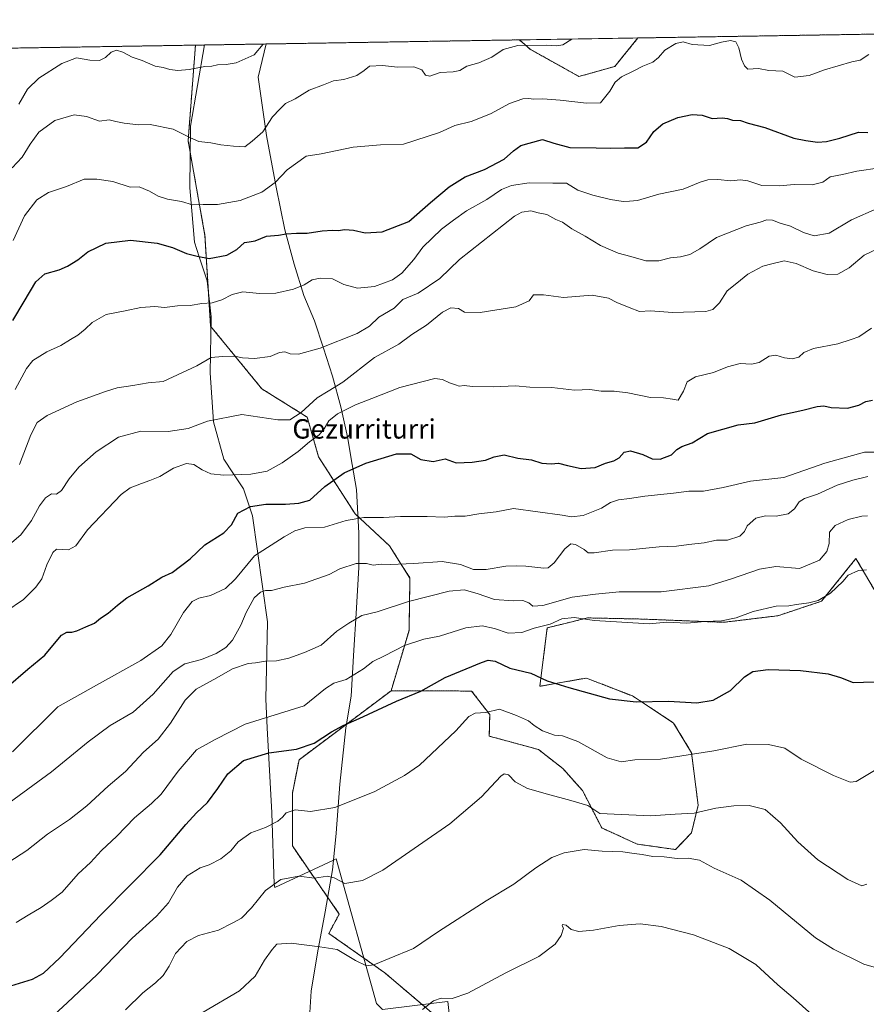
# Model space of a CAD drawing. Units: metres. Extents: x 611148 to 614614, y 4710815 to 4713183.
# Drawn here: x 613858 to 614206, y 4712778 to 4713183 of the extents above; entities that cross this region are included whole.
import ezdxf
from ezdxf.enums import TextEntityAlignment as Align

# ---------------------------------------------------------------- set-up
doc = ezdxf.new("R2010")
doc.units = ezdxf.units.M
doc.header["$MEASUREMENT"] = 0
doc.linetypes.add('TRAZOS', pattern=[0.75, 0.5, -0.25])
for name, color, linetype, lineweight in [('Arbolado forestal', 92, 'TRAZOS', 0), ('Arbolado forestal CxS', 92, 'Continuous', 0), ('Comarca CxS', 133, 'Continuous', 0), ('Comunidad Autónoma CxS', 142, 'Continuous', 0), ('Cultivos herbáceos CxS', 92, 'Continuous', 0), ('Curva de nivel maestra', 36, 'Continuous', 30), ('Curva de nivel normal', 36, 'Continuous', 0), ('Espacio natural protegido', 2, 'Continuous', 13), ('Espacio natural protegido CxS', 2, 'Continuous', 0), ('Municipio CxS', 142, 'Continuous', 0), ('Provincia CxS', 1, 'Continuous', 0), ('Texto cartográfico', 19, 'Continuous', 0)]:
    doc.layers.add(name, color=color, linetype=linetype, lineweight=lineweight)
doc.styles.add('Arial', font='txt', dxfattribs={"height": 0.2})

# ---------------------------------------------------------------- blocks, each defined once
blk = doc.blocks.new('*U159')
at = {"layer": 'Cultivos herbáceos CxS', "color": 92, "linetype": 'Continuous', "lineweight": 0}
for points in [[(614438.28, 4713165.46, 612.58), (614396.83, 4713112.92, 616.17), (614446.7, 4713126.42, 619.27), (614461.82, 4713117.83, 616.23), (614474.91, 4713104.21, 616.57), (614487.11, 4713078.52, 619.29), (614460.57, 4713058.74, 622.1), (614428.2, 4713034.63, 625.99), (614387.21, 4712994.17, 632.94), (614368.84, 4712969.13, 639.22), (614347.68, 4712993.1, 633.86), (614327.86, 4713020.21, 630.96), (614320.21, 4713050.25, 626.54), (614316.82, 4713070.67, 621.07), (614311.97, 4713082.21, 618.73), (614304.42, 4713086.82, 615.42), (614288.95, 4713078.25, 615.82), (614270.7, 4713058.92, 619.3), (614245.22, 4713028.95, 625.58), (614233.18, 4713032.38, 624.24), (614226.42, 4713043.96, 622.24), (614225.73, 4713071.95, 617.32), (614235.34, 4713134.68, 605.12), (614260.47, 4713148.14, 603.03), (614278.59, 4713161.11, 601.43), (614297.89, 4713170.23, 600.94), (614293.68, 4713178.86, 599.13), (614432.03, 4713181.1, 608.27), (614438.28, 4713165.46, 612.58)], [(614102.79, 4713164.17, 593.66), (614088.05, 4713160.03, 592.09), (614067.9, 4713171.26, 590.27), (614063.49, 4713175.12, 589.21), (614112.35, 4713175.91, 591.4), (614102.79, 4713164.17, 593.66)]]:
    blk.add_polyline3d(points, close=True, dxfattribs=at)
blk = doc.blocks.new('*U184')
at = {"layer": 'Curva de nivel normal', "color": 36, "linetype": 'Continuous', "lineweight": 0}
blk.add_polyline3d([(613855.72, 4713031.01, 605), (613860.48, 4713039.61, 605), (613863.13, 4713042.91, 605), (613868.77, 4713046.54, 605), (613874.54, 4713049.16, 605), (613878.64, 4713051.67, 605), (613881.63, 4713053.37, 605), (613884.64, 4713055.81, 605), (613887.54, 4713058.67, 605), (613893.33, 4713061.84, 605), (613901.13, 4713063.37, 605), (613907.52, 4713064.78, 605), (613913.27, 4713065.19, 605), (613917.36, 4713064.84, 605), (613922.69, 4713065.49, 605), (613927.83, 4713065.67, 605), (613932.7, 4713066.42, 605), (613936.91, 4713066.72, 605), (613940.97, 4713067.9, 605), (613945.24, 4713070.19, 605), (613949.61, 4713071.27, 605), (613956.46, 4713070.59, 605), (613963.22, 4713070.75, 605), (613970.43, 4713072.38, 605), (613974.84, 4713074.16, 605), (613978.18, 4713076.14, 605), (613981.45, 4713076.95, 605), (613986.54, 4713076.66, 605), (613991.17, 4713074.26, 605), (613996.85, 4713072.7, 605), (614003.84, 4713073.51, 605), (614011.24, 4713076.15, 605), (614015.13, 4713078.94, 605), (614020.03, 4713084.59, 605), (614023.78, 4713089.6, 605), (614031.42, 4713097.13, 605), (614036.32, 4713100.81, 605), (614041.75, 4713104.66, 605), (614050.16, 4713109.25, 605), (614056.12, 4713113.5, 605), (614060.23, 4713115.15, 605), (614067.54, 4713116.13, 605), (614077.24, 4713116.02, 605), (614082.87, 4713116.11, 605), (614087.63, 4713113.18, 605), (614093.75, 4713111.17, 605), (614101.04, 4713109.3, 605), (614106.2, 4713108.51, 605), (614108.85, 4713108.6, 605), (614112.2, 4713108.89, 605), (614120.98, 4713111.46, 605), (614130.99, 4713113.57, 605), (614137.98, 4713116.42, 605), (614141.2, 4713117.44, 605), (614145.22, 4713117.6, 605), (614150.62, 4713116.97, 605), (614154.56, 4713117.36, 605), (614157.57, 4713116.95, 605), (614163.4, 4713115.15, 605), (614170.67, 4713114.92, 605), (614176.75, 4713115.44, 605), (614184.08, 4713115.34, 605), (614188.54, 4713116.45, 605), (614191.54, 4713118.65, 605), (614196.62, 4713119.67, 605), (614202.55, 4713121, 605), (614211.98, 4713122.34, 605)], dxfattribs=at)
blk = doc.blocks.new('*U190')
at = {"layer": 'Curva de nivel normal', "color": 36, "linetype": 'Continuous', "lineweight": 0}
blk.add_polyline3d([(613857.27, 4713148.64, 585), (613860.81, 4713154.86, 585), (613865.53, 4713159.31, 585), (613875.02, 4713165.44, 585), (613881.07, 4713167.75, 585), (613886.58, 4713166.82, 585), (613890.55, 4713166.61, 585), (613892.97, 4713167.87, 585), (613895.36, 4713170.09, 585), (613897.56, 4713170.89, 585), (613900.19, 4713170.09, 585), (613903.94, 4713168.02, 585), (613908.08, 4713166.67, 585), (613913.43, 4713164.26, 585), (613916.79, 4713163.67, 585), (613919.44, 4713162.93, 585), (613922.85, 4713162.47, 585), (613927.52, 4713162.89, 585), (613933.87, 4713164.1, 585), (613936.87, 4713164.32, 585), (613939.2, 4713164.87, 585), (613942.68, 4713164.92, 585), (613946.77, 4713165.68, 585), (613954.19, 4713168.98, 585), (613957.92, 4713173.4, 585)], dxfattribs=at)
blk = doc.blocks.new('*U200')
at = {"layer": 'Curva de nivel maestra', "color": 36, "linetype": 'Continuous', "lineweight": 30}
blk.add_polyline3d([(613852.2, 4712784.67, 650), (613862.87, 4712787.95, 650), (613867.44, 4712790.37, 650), (613874.14, 4712796.7, 650), (613891.12, 4712814.46, 650), (613915.46, 4712839.18, 650), (613926.16, 4712851.69, 650), (613930.45, 4712856.52, 650), (613935, 4712860.79, 650), (613939.29, 4712866.49, 650), (613943.34, 4712872.57, 650), (613949.89, 4712877.99, 650), (613960.26, 4712881.14, 650), (613971.65, 4712882.67, 650), (613978.97, 4712885.14, 650), (613986.08, 4712889.83, 650), (613990.85, 4712892.52, 650), (613997.54, 4712895.39, 650), (614012.87, 4712902.47, 650), (614022.87, 4712906.64, 650), (614032.87, 4712912.27, 650), (614047.87, 4712918.51, 650), (614050.67, 4712919.37, 650), (614053.54, 4712919.02, 650), (614059.55, 4712916.15, 650), (614068.26, 4712914.05, 650), (614074.95, 4712910.87, 650), (614083.92, 4712908.18, 650), (614100.61, 4712903.53, 650), (614111.6, 4712902.19, 650), (614124.94, 4712902.54, 650), (614136.56, 4712901.8, 650), (614143.35, 4712902.86, 650), (614150.54, 4712906.95, 650), (614156.27, 4712912.56, 650), (614159.69, 4712914.79, 650), (614166, 4712915.59, 650), (614179.26, 4712915.18, 650), (614190.71, 4712913.78, 650), (614195.85, 4712912.2, 650), (614200.99, 4712910.18, 650), (614213.92, 4712910.55, 650)], dxfattribs=at)

msp = doc.modelspace()

# ---------------------------------------------------------------- linework, layer by layer
at = {"layer": 'Arbolado forestal', "color": 92, "linetype": 'TRAZOS', "lineweight": 0}
for points in [[(614112.35, 4713175.91, 591.4), (614293.68, 4713178.86, 599.13)], [(613930.06, 4713172.95, 583.11), (614063.49, 4713175.12, 589.21)], [(614063.49, 4713175.12, 589.21), (614067.9, 4713171.26, 590.27), (614088.05, 4713160.03, 592.09), (614102.79, 4713164.17, 593.66), (614112.35, 4713175.91, 591.4)], [(613105.84, 4713159.56, 488.5), (613131.89, 4713159.98, 490.03), (613847.45, 4713171.61, 579.58), (613930.06, 4713172.95, 583.11)], [(613930.06, 4713172.95, 583.11), (613927.03, 4713133.5, 590.4), (613933.97, 4713094.5, 598.63), (613936.31, 4713057.05, 607.22), (613957.36, 4713031.3, 612.47), (613976.08, 4713019.6, 616.57), (613980.76, 4713003.21, 622.66), (613995.86, 4712979.7, 629.4), (614010.01, 4712966.51, 633.1), (614018.43, 4712953.25, 636.66), (614018.03, 4712931.65, 643.48), (614010.66, 4712906.79, 648.47)], [(614212.82, 4712943.17, 645.68), (614202.14, 4712961.32, 643.31), (614187.99, 4712943.7, 645.23), (614170.02, 4712937.72, 646.37), (614147.66, 4712935.01, 645.51), (614113.92, 4712936.36, 643.84), (614091.63, 4712936.83, 644.04), (614082.3, 4712934.53, 645.03), (614074.98, 4712932.73, 645.35), (614071.92, 4712908.63, 650.73), (614091.11, 4712912.04, 648.43), (614110.07, 4712904.65, 649.11), (614127.03, 4712893.49, 652.16), (614134.42, 4712881.25, 654.71), (614137.15, 4712859.58, 659.18), (614134.36, 4712848.2, 661.82), (614127.85, 4712841.34, 663.59), (614111.96, 4712843.59, 662.79), (614097.45, 4712850.25, 661.72), (614089.49, 4712865.67, 658.49), (614081.4, 4712874.74, 657.67), (614071.37, 4712882.58, 657.42), (614063.77, 4712884.65, 657.66), (614051.1, 4712888.09, 657.38), (614051.28, 4712896.99, 655.33), (614043.84, 4712906.68, 652.74), (614041.35, 4712906.69, 652.71), (614010.66, 4712906.79, 648.47)], [(614010.66, 4712906.79, 648.47), (613972.73, 4712878.36, 650.9), (613969.97, 4712864.53, 653.49), (613969.97, 4712842.83, 657.53), (613989.31, 4712814.75, 662.04), (613985, 4712806.77, 663.92), (614008.1, 4712790.49, 665.57), (614044.59, 4712759.44, 674.22)]]:
    msp.add_polyline3d(points, dxfattribs=at)
at = {"layer": 'Arbolado forestal CxS', "color": 92, "linetype": 'Continuous', "lineweight": 0}
for points in [[(614212.82, 4712943.17, 645.68), (614202.14, 4712961.32, 643.31), (614187.99, 4712943.7, 645.23), (614170.02, 4712937.72, 646.37), (614147.66, 4712935.01, 645.51), (614113.92, 4712936.36, 643.84), (614091.63, 4712936.83, 644.04), (614082.3, 4712934.53, 645.02), (614074.98, 4712932.73, 645.35), (614071.92, 4712908.63, 650.73), (614091.11, 4712912.04, 648.43), (614110.07, 4712904.65, 649.11), (614127.03, 4712893.49, 652.16), (614134.42, 4712881.25, 654.71), (614137.15, 4712859.58, 659.18), (614134.36, 4712848.2, 661.82), (614127.85, 4712841.34, 663.59), (614111.96, 4712843.59, 662.79), (614097.45, 4712850.25, 661.72), (614089.49, 4712865.67, 658.49), (614081.4, 4712874.74, 657.67), (614071.37, 4712882.58, 657.42), (614063.77, 4712884.65, 657.66), (614051.1, 4712888.09, 657.38), (614051.28, 4712896.99, 655.33), (614043.84, 4712906.68, 652.74), (614041.35, 4712906.69, 652.71), (614010.66, 4712906.79, 648.47), (614018.03, 4712931.65, 643.48), (614018.43, 4712953.25, 636.66), (614010.01, 4712966.51, 633.1), (613995.86, 4712979.7, 629.4), (613980.76, 4713003.21, 622.66), (613976.08, 4713019.6, 616.57), (613957.36, 4713031.3, 612.47), (613936.31, 4713057.05, 607.22), (613933.97, 4713094.5, 598.63), (613927.03, 4713133.5, 590.4), (613930.06, 4713172.95, 583.11), (614063.49, 4713175.12, 589.21), (614067.9, 4713171.26, 590.27), (614088.05, 4713160.03, 592.09), (614102.79, 4713164.17, 593.66), (614112.35, 4713175.91, 591.4), (614293.68, 4713178.86, 599.13)], [(613105.84, 4713159.56, 488.5), (613930.06, 4713172.95, 583.11), (613927.03, 4713133.5, 590.4), (613933.97, 4713094.5, 598.63), (613936.31, 4713057.05, 607.22), (613957.36, 4713031.3, 612.47), (613976.08, 4713019.6, 616.57), (613980.76, 4713003.21, 622.66), (613995.86, 4712979.7, 629.4), (614010.01, 4712966.51, 633.1), (614018.43, 4712953.25, 636.66), (614018.03, 4712931.65, 643.48), (614010.66, 4712906.79, 648.47), (614010.66, 4712906.79, 648.47), (613972.73, 4712878.36, 650.9), (613969.97, 4712864.53, 653.5), (613969.97, 4712842.83, 657.53), (613989.32, 4712814.75, 662.04), (613985, 4712806.77, 663.92), (614008.1, 4712790.49, 665.57), (614044.59, 4712759.44, 674.22)]]:
    msp.add_polyline3d(points, dxfattribs=at)
at = {"layer": 'Comarca CxS', "color": 133, "linetype": 'Continuous', "lineweight": 0}
msp.add_polyline3d([(614614.05, 4710870.13, 790.66), (611192.68, 4710814.58, 528.49), (611155.69, 4713127.88, 453.48), (614575.94, 4713183.44, 601.5), (614614.05, 4710870.13, 790.66)], close=True, dxfattribs=at)
msp.add_polyline3d([(614614.05, 4710870.13, 790.66), (611192.68, 4710814.58, 528.49), (611155.69, 4713127.88, 453.48), (614575.94, 4713183.44, 601.5), (614614.05, 4710870.13, 790.66)], close=True, dxfattribs=at)
at = {"layer": 'Comunidad Autónoma CxS', "color": 142, "linetype": 'Continuous', "lineweight": 0}
msp.add_polyline3d([(614614.05, 4710870.13, 790.66), (611192.68, 4710814.58, 528.49), (611155.69, 4713127.88, 453.48), (614575.94, 4713183.44, 601.5), (614614.05, 4710870.13, 790.66)], close=True, dxfattribs=at)
msp.add_polyline3d([(614614.05, 4710870.13, 790.66), (611192.68, 4710814.58, 528.49), (611155.69, 4713127.88, 453.48), (614575.94, 4713183.44, 601.5), (614614.05, 4710870.13, 790.66)], close=True, dxfattribs=at)
at = {"layer": 'Cultivos herbáceos CxS', "color": 92, "linetype": 'Continuous', "lineweight": 0}
for points in [[(614063.49, 4713175.12, 589.21), (614112.35, 4713175.91, 591.4)], [(614063.49, 4713175.12, 589.21), (614067.9, 4713171.26, 590.27), (614088.05, 4713160.03, 592.09), (614102.79, 4713164.17, 593.66), (614112.35, 4713175.91, 591.4)], [(614044.59, 4712759.44, 674.22), (614008.1, 4712790.49, 665.57), (613985, 4712806.77, 663.92), (613989.32, 4712814.75, 662.04), (613969.97, 4712842.83, 657.53), (613969.97, 4712864.53, 653.5), (613972.73, 4712878.36, 650.9), (614010.66, 4712906.79, 648.47), (614041.35, 4712906.69, 652.71), (614043.84, 4712906.68, 652.74), (614051.28, 4712896.99, 655.33), (614051.1, 4712888.09, 657.38), (614063.77, 4712884.65, 657.66), (614071.37, 4712882.58, 657.42), (614081.4, 4712874.74, 657.67), (614089.49, 4712865.67, 658.49), (614097.45, 4712850.25, 661.72), (614111.96, 4712843.59, 662.79), (614127.85, 4712841.34, 663.59), (614134.36, 4712848.2, 661.82), (614137.15, 4712859.58, 659.18), (614134.42, 4712881.25, 654.71), (614127.03, 4712893.49, 652.16), (614110.07, 4712904.65, 649.11), (614091.11, 4712912.04, 648.43), (614071.92, 4712908.63, 650.73), (614074.98, 4712932.73, 645.35), (614082.3, 4712934.53, 645.02), (614091.63, 4712936.83, 644.04), (614113.92, 4712936.36, 643.84), (614147.66, 4712935.01, 645.51), (614170.02, 4712937.72, 646.37), (614187.99, 4712943.7, 645.23), (614202.14, 4712961.32, 643.31), (614212.82, 4712943.17, 645.68)], [(614212.82, 4712943.17, 645.68), (614202.14, 4712961.32, 643.31), (614187.99, 4712943.7, 645.23), (614170.02, 4712937.72, 646.37), (614147.66, 4712935.01, 645.51), (614113.92, 4712936.36, 643.84), (614091.63, 4712936.83, 644.04), (614082.3, 4712934.53, 645.03), (614074.98, 4712932.73, 645.35), (614071.92, 4712908.63, 650.73), (614091.11, 4712912.04, 648.43), (614110.07, 4712904.65, 649.11), (614127.03, 4712893.49, 652.16), (614134.42, 4712881.25, 654.71), (614137.15, 4712859.58, 659.18), (614134.36, 4712848.2, 661.82), (614127.85, 4712841.34, 663.59), (614111.96, 4712843.59, 662.79), (614097.45, 4712850.25, 661.72), (614089.49, 4712865.67, 658.49), (614081.4, 4712874.74, 657.67), (614071.37, 4712882.58, 657.42), (614063.77, 4712884.65, 657.66), (614051.1, 4712888.09, 657.38), (614051.28, 4712896.99, 655.33), (614043.84, 4712906.68, 652.74), (614041.35, 4712906.69, 652.71), (614010.66, 4712906.79, 648.47)], [(614010.66, 4712906.79, 648.47), (613972.73, 4712878.36, 650.9), (613969.97, 4712864.53, 653.49), (613969.97, 4712842.83, 657.53), (613989.31, 4712814.75, 662.04), (613985, 4712806.77, 663.92), (614008.1, 4712790.49, 665.57), (614044.59, 4712759.44, 674.22)]]:
    msp.add_polyline3d(points, dxfattribs=at)
at = {"layer": 'Curva de nivel maestra', "color": 36, "linetype": 'Continuous', "lineweight": 30}
for points in [[(613854.79, 4713059.46, 600), (613859.49, 4713067.2, 600), (613864.29, 4713075.44, 600), (613867.96, 4713078.63, 600), (613873.89, 4713080.38, 600), (613877.37, 4713081.88, 600), (613881.55, 4713084.5, 600), (613885.71, 4713087.79, 600), (613893.2, 4713091.31, 600), (613903.34, 4713092.49, 600), (613914.33, 4713091.34, 600), (613920.61, 4713089.54, 600), (613926.4, 4713086.99, 600), (613930.77, 4713086, 600), (613935.7, 4713085, 600), (613942.96, 4713086.41, 600), (613947.04, 4713088.71, 600), (613950.32, 4713091.64, 600), (613952.19, 4713091.8, 600), (613954.71, 4713092.3, 600), (613959.34, 4713094.26, 600), (613964.21, 4713094.6, 600), (613967.38, 4713095.14, 600), (613971.73, 4713095.44, 600), (613976.14, 4713095.42, 600), (613982.31, 4713096.38, 600), (613986.51, 4713096.71, 600), (613988.88, 4713096.54, 600), (613991.61, 4713096.94, 600), (613995.13, 4713096.68, 600), (613999.98, 4713095.64, 600), (614006.96, 4713096.04, 600), (614018.02, 4713100.27, 600), (614026.87, 4713108.12, 600), (614034.54, 4713114.57, 600), (614041.2, 4713118.65, 600), (614049.14, 4713121.75, 600), (614057.28, 4713125.88, 600), (614061.04, 4713129.38, 600), (614064.14, 4713131.53, 600), (614067.52, 4713132.59, 600), (614073, 4713134.09, 600), (614077.72, 4713132.53, 600), (614084.25, 4713130.79, 600), (614095.19, 4713130.65, 600), (614101.2, 4713130.44, 600), (614106.87, 4713130.68, 600), (614112.36, 4713130.62, 600), (614115.82, 4713132.96, 600), (614118.88, 4713137.36, 600), (614122.62, 4713140.51, 600), (614128.75, 4713143.11, 600), (614134.63, 4713144.38, 600), (614138.86, 4713144.07, 600), (614142.97, 4713142.73, 600), (614147.05, 4713142.93, 600), (614149.26, 4713142.72, 600), (614151.27, 4713142.01, 600), (614154.58, 4713141.93, 600), (614157.7, 4713140.85, 600), (614164.58, 4713139.03, 600), (614176.54, 4713134.65, 600), (614181.54, 4713133.57, 600), (614186.32, 4713133.01, 600), (614190.02, 4713133.29, 600), (614195.55, 4713134.66, 600), (614203.2, 4713137.09, 600), (614207.11, 4713136.87, 600)], [(613852.07, 4712908.01, 625), (613861, 4712915.7, 625), (613867.97, 4712921.53, 625), (613871.3, 4712925.52, 625), (613874.91, 4712929.71, 625), (613877.01, 4712931.01, 625), (613879.06, 4712930.9, 625), (613881.25, 4712931.49, 625), (613884.84, 4712933.17, 625), (613888.4, 4712934.66, 625), (613890.99, 4712936.67, 625), (613894.09, 4712938.85, 625), (613897.97, 4712942.13, 625), (613901.78, 4712945.13, 625), (613910.6, 4712950.08, 625), (613916.22, 4712953.6, 625), (613920.4, 4712955.58, 625), (613927.93, 4712961.22, 625), (613933.94, 4712966.89, 625), (613941.8, 4712971.86, 625), (613944.94, 4712975.14, 625), (613947.54, 4712979.95, 625), (613952.78, 4712982.79, 625), (613959.06, 4712983.74, 625), (613967.19, 4712983.78, 625), (613972.63, 4712984.16, 625), (613977.18, 4712985.34, 625), (613983.31, 4712990.99, 625), (613991.28, 4712996.64, 625), (614000.31, 4713000.66, 625), (614012.87, 4713004.48, 625), (614018.79, 4713004.5, 625), (614022.92, 4713002.09, 625), (614028, 4713001.28, 625), (614032.87, 4713002.46, 625), (614037.45, 4713000.71, 625), (614043.99, 4713001.08, 625), (614049.58, 4713001.85, 625), (614053.06, 4713003.3, 625), (614057.24, 4713003.99, 625), (614062.85, 4713002.72, 625), (614068.5, 4713001.93, 625), (614072.74, 4713000.69, 625), (614076.61, 4713000.35, 625), (614079.62, 4713000.68, 625), (614083.31, 4712999.6, 625), (614088.92, 4712998.47, 625), (614094.76, 4712998.82, 625), (614098.92, 4713000.6, 625), (614102.46, 4713001.6, 625), (614104.55, 4713002.86, 625), (614106.71, 4713005.22, 625), (614109.21, 4713005.67, 625), (614114.39, 4713004.26, 625), (614118.27, 4713002.43, 625), (614121.47, 4713002.33, 625), (614126.13, 4713004.08, 625), (614128.4, 4713006.23, 625), (614130.49, 4713007.47, 625), (614134.71, 4713008.99, 625), (614140.99, 4713012.91, 625), (614153.67, 4713016.41, 625), (614160.5, 4713017.18, 625), (614164.6, 4713018.55, 625), (614171.47, 4713020.55, 625), (614180.23, 4713022.46, 625), (614186.22, 4713024.05, 625), (614188.92, 4713024.32, 625), (614191.98, 4713023.53, 625), (614198.7, 4713023.32, 625), (614203.32, 4713024.55, 625), (614206.17, 4713026.1, 625), (614209, 4713026.59, 625)]]:
    msp.add_polyline3d(points, dxfattribs=at)
at = {"layer": 'Curva de nivel normal', "color": 36, "linetype": 'Continuous', "lineweight": 0}
for points in [[(614085.09, 4713175.47, 590), (614081.38, 4713173.05, 590), (614078.94, 4713172.63, 590), (614074.54, 4713172.98, 590), (614062.87, 4713172.76, 590), (614056.77, 4713171.15, 590), (614052.14, 4713168.05, 590), (614046.86, 4713165.6, 590), (614041.88, 4713164.24, 590), (614038.96, 4713162.56, 590), (614036.17, 4713161.91, 590), (614030.9, 4713161.71, 590), (614026.56, 4713160.1, 590), (614024.82, 4713160.54, 590), (614023.3, 4713162.81, 590), (614019.98, 4713163.98, 590), (614013.25, 4713163.84, 590), (614007.06, 4713164.52, 590), (614001.74, 4713164.3, 590), (613999.52, 4713162.49, 590), (613996.5, 4713160.44, 590), (613991.24, 4713158.72, 590), (613986.94, 4713158.18, 590), (613982.8, 4713156.55, 590), (613976.94, 4713154.37, 590), (613971.2, 4713150.77, 590), (613967.21, 4713148.87, 590), (613964.78, 4713146.58, 590), (613961.86, 4713143.46, 590), (613957.78, 4713137.27, 590), (613953.38, 4713133.37, 590), (613950.37, 4713131.08, 590), (613945.77, 4713131.35, 590), (613940.57, 4713131.89, 590), (613936.42, 4713132.7, 590), (613931.48, 4713133.28, 590), (613927.97, 4713134.7, 590), (613920.87, 4713138.35, 590), (613911.42, 4713140.2, 590), (613906.56, 4713140.15, 590), (613900.7, 4713140.79, 590), (613897.2, 4713141.44, 590), (613894.54, 4713142.13, 590), (613890.54, 4713141.61, 590), (613885.23, 4713143.57, 590), (613880.13, 4713144.17, 590), (613872.13, 4713141.88, 590), (613865.52, 4713137.02, 590), (613861.91, 4713132.18, 590), (613858.66, 4713126.79, 590), (613854.5, 4713122.38, 590)], [(613854.98, 4713092.38, 595), (613859.65, 4713102.54, 595), (613864.65, 4713109.16, 595), (613869.54, 4713112.25, 595), (613876.88, 4713114.68, 595), (613884.23, 4713117.64, 595), (613889.37, 4713117.65, 595), (613896.03, 4713116.79, 595), (613903.2, 4713114.46, 595), (613906.92, 4713114.52, 595), (613911.1, 4713112.72, 595), (613914.75, 4713110.72, 595), (613918.53, 4713109.48, 595), (613924.36, 4713108.48, 595), (613928.87, 4713107.17, 595), (613933.26, 4713107.3, 595), (613939.11, 4713107.22, 595), (613948.51, 4713108.9, 595), (613957.43, 4713112.36, 595), (613962.84, 4713116.37, 595), (613967.87, 4713121.52, 595), (613975.65, 4713127.24, 595), (613981.83, 4713128.15, 595), (613994.98, 4713130.91, 595), (614006.32, 4713131.91, 595), (614015.79, 4713132.19, 595), (614030.58, 4713136.92, 595), (614036.89, 4713139.83, 595), (614043.7, 4713141.48, 595), (614051.63, 4713144.7, 595), (614059.37, 4713148.83, 595), (614064.87, 4713150.79, 595), (614067.43, 4713151.01, 595), (614069.32, 4713150.61, 595), (614073.21, 4713150.75, 595), (614080.24, 4713150.32, 595), (614091.21, 4713149.08, 595), (614096.94, 4713149.19, 595), (614100.82, 4713153.95, 595), (614102.94, 4713157.66, 595), (614105.54, 4713159.86, 595), (614110.42, 4713162.17, 595), (614114.4, 4713164.31, 595), (614118.42, 4713165.9, 595), (614120.87, 4713167.82, 595), (614123.47, 4713170.87, 595), (614127.93, 4713173.64, 595), (614130.92, 4713174.37, 595), (614134.64, 4713173.28, 595), (614141.82, 4713172.74, 595), (614146.78, 4713174.14, 595), (614150.52, 4713174.86, 595), (614152.73, 4713174.27, 595), (614153.97, 4713171.8, 595), (614154.98, 4713167.13, 595), (614156.19, 4713164.45, 595), (614157.64, 4713162.98, 595), (614162.04, 4713163.3, 595), (614166.22, 4713162.43, 595), (614171.98, 4713162.23, 595), (614176.98, 4713159.68, 595), (614182.87, 4713160.46, 595), (614189.24, 4713162.79, 595), (614200.46, 4713166.05, 595), (614203.88, 4713166.69, 595), (614207.5, 4713169.06, 595)], [(614210.92, 4713105.55, 610), (614200.37, 4713100.96, 610), (614191.12, 4713095.38, 610), (614184.97, 4713094.39, 610), (614180.49, 4713095.77, 610), (614175.2, 4713098.35, 610), (614170.98, 4713099.54, 610), (614167.77, 4713100.84, 610), (614165.5, 4713100.99, 610), (614162.67, 4713099.98, 610), (614156.87, 4713098.45, 610), (614144.67, 4713093.71, 610), (614137.9, 4713088.99, 610), (614133.78, 4713086.62, 610), (614129.86, 4713085.63, 610), (614125.81, 4713085.3, 610), (614120.9, 4713084.07, 610), (614115.54, 4713083.98, 610), (614109.37, 4713085.83, 610), (614104.15, 4713087.19, 610), (614096.94, 4713090.29, 610), (614090.58, 4713094.18, 610), (614085.16, 4713097.22, 610), (614081.27, 4713099.96, 610), (614078.54, 4713101.02, 610), (614074.86, 4713103.2, 610), (614071.2, 4713103.84, 610), (614068.25, 4713104.62, 610), (614064.55, 4713104.1, 610), (614061.53, 4713102.49, 610), (614038.87, 4713084.59, 610), (614030.68, 4713076.69, 610), (614021.87, 4713070.75, 610), (614015.54, 4713068.04, 610), (614011.9, 4713064.55, 610), (614005.63, 4713060.83, 610), (614001.7, 4713057.04, 610), (613996.63, 4713054.14, 610), (613981.43, 4713048.02, 610), (613972.48, 4713045.58, 610), (613969.01, 4713045.67, 610), (613966.87, 4713046.5, 610), (613964.64, 4713046.18, 610), (613960.8, 4713044.65, 610), (613954.4, 4713043.82, 610), (613949.4, 4713044.11, 610), (613946.2, 4713044.71, 610), (613941.2, 4713044.66, 610), (613936.56, 4713044.14, 610), (613930.64, 4713040.7, 610), (613916.8, 4713034.35, 610), (613910.53, 4713033.7, 610), (613904.26, 4713032.61, 610), (613897.82, 4713031.73, 610), (613892.96, 4713030.13, 610), (613881.22, 4713025.96, 610), (613868.96, 4713020.22, 610), (613864.86, 4713017.4, 610), (613862.26, 4713012.32, 610), (613857.62, 4713000.07, 610)], [(614213.58, 4713090.2, 615), (614205.59, 4713086.31, 615), (614199.37, 4713081.1, 615), (614194.67, 4713078.54, 615), (614190.28, 4713078.36, 615), (614184.48, 4713079.86, 615), (614177.54, 4713083, 615), (614172.54, 4713083.97, 615), (614167.53, 4713082.79, 615), (614163.84, 4713081.77, 615), (614157.57, 4713078.48, 615), (614153.04, 4713074.76, 615), (614149.12, 4713071.65, 615), (614146.01, 4713066.75, 615), (614143.17, 4713063.96, 615), (614140.36, 4713063.08, 615), (614126.52, 4713062.67, 615), (614117.54, 4713063.38, 615), (614112.93, 4713063.18, 615), (614108.79, 4713064.82, 615), (614103.61, 4713066.88, 615), (614100.26, 4713068.62, 615), (614093.5, 4713069.81, 615), (614081.65, 4713068.92, 615), (614073.48, 4713070.07, 615), (614069.37, 4713069.96, 615), (614067.54, 4713067.59, 615), (614062.01, 4713065.12, 615), (614047.33, 4713062.8, 615), (614040.83, 4713062.82, 615), (614038.45, 4713064.39, 615), (614035.2, 4713064.65, 615), (614031.87, 4713062.88, 615), (614025.2, 4713057.56, 615), (614019.2, 4713053.6, 615), (614013.87, 4713049.64, 615), (614003.87, 4713044.18, 615), (613990.83, 4713033.95, 615), (613984.73, 4713030.36, 615), (613980.25, 4713027.5, 615), (613973.56, 4713021.56, 615), (613968.87, 4713018.54, 615), (613963.98, 4713018.48, 615), (613949.14, 4713020.73, 615), (613935.04, 4713017.99, 615), (613927.03, 4713014.9, 615), (613918.81, 4713013.7, 615), (613907.55, 4713013.81, 615), (613898.33, 4713011.39, 615), (613889.22, 4713005.3, 615), (613881.99, 4712998.93, 615), (613877.99, 4712994.13, 615), (613874.94, 4712989.31, 615), (613872.84, 4712987.85, 615), (613870.76, 4712987.98, 615), (613868.28, 4712986.32, 615), (613865.86, 4712982.99, 615), (613862.52, 4712977, 615), (613858.05, 4712971.13, 615), (613854.45, 4712967.9, 615)], [(613851.98, 4712939.46, 620), (613859.16, 4712944.48, 620), (613864.35, 4712949.49, 620), (613866.75, 4712952.98, 620), (613868.87, 4712958.69, 620), (613871.36, 4712963.73, 620), (613872.87, 4712965.15, 620), (613877.69, 4712964.93, 620), (613880.82, 4712966.48, 620), (613885.54, 4712973.16, 620), (613899.46, 4712987.74, 620), (613903.21, 4712990.44, 620), (613907.85, 4712992.28, 620), (613911.21, 4712993.47, 620), (613915.33, 4712995.06, 620), (613920.95, 4712998.54, 620), (613926.42, 4713000.44, 620), (613929.35, 4713000.14, 620), (613932.82, 4712997.88, 620), (613936.42, 4712996.21, 620), (613941.73, 4712995.65, 620), (613952.86, 4712996.12, 620), (613959.53, 4712997.33, 620), (613965.75, 4713000.72, 620), (613972.32, 4713005.44, 620), (613976.97, 4713009.45, 620), (613980.97, 4713012.32, 620), (613983.14, 4713014.79, 620), (613984.99, 4713018.13, 620), (613988.51, 4713020.92, 620), (613996, 4713024.62, 620), (614002.76, 4713027.26, 620), (614014.3, 4713031.84, 620), (614023.82, 4713034.3, 620), (614028.67, 4713035.47, 620), (614031.8, 4713035.12, 620), (614034.77, 4713033.74, 620), (614037.12, 4713032.89, 620), (614038.64, 4713032.31, 620), (614040.79, 4713032.65, 620), (614044.2, 4713032.23, 620), (614052.87, 4713032.05, 620), (614061.87, 4713032.46, 620), (614067.87, 4713031.91, 620), (614076.87, 4713031.75, 620), (614086.2, 4713030.75, 620), (614092.54, 4713031.03, 620), (614097.21, 4713030.37, 620), (614102.58, 4713030.37, 620), (614108.21, 4713029.66, 620), (614117.54, 4713027.76, 620), (614122.87, 4713027.62, 620), (614126.54, 4713027.06, 620), (614128.95, 4713026.63, 620), (614131.12, 4713030.3, 620), (614132.64, 4713034.1, 620), (614136.03, 4713036.26, 620), (614143.53, 4713038.04, 620), (614149.28, 4713040.29, 620), (614154.46, 4713041.65, 620), (614159.14, 4713041.4, 620), (614162.34, 4713042.1, 620), (614166.37, 4713044.79, 620), (614169.2, 4713045.13, 620), (614172.7, 4713044.01, 620), (614175.88, 4713043.61, 620), (614178.65, 4713044.31, 620), (614180.66, 4713046.27, 620), (614184.71, 4713047.9, 620), (614194.69, 4713049.84, 620), (614200.14, 4713051.63, 620), (614203.3, 4713052.65, 620), (614208.53, 4713056.21, 620)], [(613854.64, 4712881.57, 630), (613873.41, 4712900.13, 630), (613889.3, 4712909.13, 630), (613907.58, 4712919.33, 630), (613916.14, 4712925.28, 630), (613919.97, 4712930, 630), (613925.18, 4712939.06, 630), (613928.68, 4712943.62, 630), (613931.4, 4712944.91, 630), (613936.32, 4712946.06, 630), (613942.4, 4712948.94, 630), (613946.6, 4712952.89, 630), (613954.41, 4712962.46, 630), (613966.58, 4712970.29, 630), (613970.94, 4712972.72, 630), (613975.1, 4712973.93, 630), (613983.18, 4712974.27, 630), (613992.19, 4712976.95, 630), (613999.4, 4712978.16, 630), (614007.55, 4712978.19, 630), (614014.46, 4712978.64, 630), (614025.54, 4712978.7, 630), (614032.54, 4712978.39, 630), (614036.87, 4712978.73, 630), (614041.12, 4712978.83, 630), (614046.81, 4712979.75, 630), (614053.91, 4712980.5, 630), (614061.07, 4712981.9, 630), (614081.1, 4712979.25, 630), (614085, 4712978.56, 630), (614089.79, 4712979.08, 630), (614097.37, 4712982.12, 630), (614101.06, 4712984.34, 630), (614104.4, 4712985.55, 630), (614108.83, 4712986, 630), (614115.18, 4712986.98, 630), (614126.95, 4712988.26, 630), (614133.25, 4712989.06, 630), (614139.4, 4712989.09, 630), (614147.5, 4712990.58, 630), (614158.67, 4712993.21, 630), (614172.48, 4712994.74, 630), (614189.33, 4713000.6, 630), (614205.61, 4713005.13, 630), (614209.78, 4713005.2, 630)], [(613847.55, 4712856.46, 635), (613870.7, 4712873.43, 635), (613885.81, 4712885.81, 635), (613894.95, 4712892.45, 635), (613904.35, 4712898.02, 635), (613912.58, 4712905.35, 635), (613920.83, 4712914.69, 635), (613925.72, 4712917.9, 635), (613932.54, 4712919.74, 635), (613938.54, 4712922.17, 635), (613942.54, 4712924.6, 635), (613945.28, 4712927.7, 635), (613948.76, 4712933.84, 635), (613950.92, 4712939.06, 635), (613954.19, 4712945.05, 635), (613956.8, 4712947.47, 635), (613958.87, 4712948.09, 635), (613961.38, 4712948.1, 635), (613966.66, 4712949.45, 635), (613974.95, 4712951.2, 635), (613985.1, 4712954.7, 635), (613989.54, 4712957.04, 635), (613996.2, 4712959.24, 635), (614000.54, 4712959.31, 635), (614003.2, 4712958.52, 635), (614006.58, 4712958.95, 635), (614010.46, 4712958.84, 635), (614019.96, 4712959.25, 635), (614031.74, 4712960.13, 635), (614039.3, 4712958.91, 635), (614044.64, 4712956.84, 635), (614049.88, 4712956.82, 635), (614057.88, 4712958.14, 635), (614062.34, 4712958.26, 635), (614066.19, 4712958.15, 635), (614073.61, 4712957.3, 635), (614075.31, 4712957.5, 635), (614077.8, 4712959.52, 635), (614082.27, 4712965.37, 635), (614084.74, 4712967.38, 635), (614086.67, 4712967.14, 635), (614090.24, 4712964.98, 635), (614091.86, 4712963.65, 635), (614094.37, 4712963.7, 635), (614101.87, 4712964.74, 635), (614108.87, 4712964.85, 635), (614121.14, 4712966.13, 635), (614128.28, 4712966.35, 635), (614133.34, 4712967.09, 635), (614139.66, 4712967.83, 635), (614144.73, 4712968.82, 635), (614149.23, 4712968.9, 635), (614154.25, 4712970.46, 635), (614156.24, 4712972.46, 635), (614157.37, 4712974.8, 635), (614160.85, 4712977.92, 635), (614164.89, 4712978.87, 635), (614169.3, 4712978.84, 635), (614174.23, 4712979.76, 635), (614176.87, 4712981.84, 635), (614178.78, 4712984.62, 635), (614181.01, 4712986.03, 635), (614186.38, 4712987.91, 635), (614194.35, 4712991.51, 635), (614200.87, 4712993.62, 635), (614207.1, 4712995.16, 635)], [(613853.14, 4712836.16, 640), (613860.6, 4712840.92, 640), (613869.14, 4712847.7, 640), (613878.15, 4712853.78, 640), (613885.32, 4712859.4, 640), (613894.15, 4712867.52, 640), (613901.23, 4712873.58, 640), (613908.65, 4712881.49, 640), (613914.67, 4712886.79, 640), (613919.84, 4712893.46, 640), (613925.82, 4712902.87, 640), (613930.35, 4712907.42, 640), (613938.92, 4712912.14, 640), (613945.38, 4712915.89, 640), (613951.78, 4712918.03, 640), (613954.83, 4712918.26, 640), (613958.86, 4712919.06, 640), (613963.42, 4712919.16, 640), (613968.51, 4712920.17, 640), (613974.93, 4712922.63, 640), (613981.86, 4712925.53, 640), (613988.32, 4712931.42, 640), (613993.19, 4712934.66, 640), (613998.54, 4712937.78, 640), (614004.87, 4712939.34, 640), (614017.81, 4712943.58, 640), (614034.61, 4712947.86, 640), (614040.8, 4712948.39, 640), (614046.13, 4712946.95, 640), (614053.21, 4712944.39, 640), (614061.03, 4712943.81, 640), (614064.87, 4712943.97, 640), (614067.38, 4712943.08, 640), (614069, 4712941.66, 640), (614073.14, 4712941.99, 640), (614085.28, 4712945.32, 640), (614094.81, 4712946.65, 640), (614104.54, 4712947.55, 640), (614121.87, 4712947.64, 640), (614141.58, 4712950.07, 640), (614150.92, 4712952.96, 640), (614162.41, 4712956.95, 640), (614169.1, 4712958.06, 640), (614178.87, 4712957.13, 640), (614187.11, 4712960.63, 640), (614190.19, 4712964.2, 640), (614191.1, 4712967.48, 640), (614191.27, 4712972.23, 640), (614193.54, 4712974.89, 640), (614198.97, 4712977.39, 640), (614204.59, 4712978.82, 640), (614206.89, 4712978.91, 640)], [(614206.47, 4712956.64, 645), (614203.2, 4712956.31, 645), (614198.96, 4712954.41, 645), (614196.7, 4712951.84, 645), (614191.68, 4712947, 645), (614186.57, 4712944.03, 645), (614182.72, 4712942.98, 645), (614177.61, 4712942.39, 645), (614174.49, 4712941.76, 645), (614169.34, 4712941.62, 645), (614159.82, 4712939.49, 645), (614152.87, 4712936.8, 645), (614146.73, 4712935.64, 645), (614139.96, 4712935.37, 645), (614132.55, 4712934.73, 645), (614124.1, 4712935.01, 645), (614117.17, 4712934.43, 645), (614110.18, 4712934.76, 645), (614094.49, 4712935.75, 645), (614086.09, 4712937.06, 645), (614081.05, 4712936.42, 645), (614076.2, 4712934.3, 645), (614069.54, 4712932.56, 645), (614064.54, 4712930.86, 645), (614058.9, 4712930.51, 645), (614053.23, 4712932.4, 645), (614048.15, 4712933.59, 645), (614041.43, 4712932.76, 645), (614030.54, 4712929.32, 645), (614024.11, 4712928.05, 645), (614016.19, 4712925.42, 645), (614007.9, 4712921.13, 645), (614003.14, 4712918.85, 645), (613999.28, 4712915.89, 645), (613992.16, 4712911.42, 645), (613987.05, 4712909.99, 645), (613983.65, 4712907.76, 645), (613974.87, 4712900.62, 645), (613950.54, 4712893.08, 645), (613938.2, 4712886.66, 645), (613930.54, 4712882.42, 645), (613922.9, 4712873.68, 645), (613915.98, 4712864.18, 645), (613911.9, 4712860.38, 645), (613905, 4712854.39, 645), (613897.73, 4712846.89, 645), (613891.34, 4712840.92, 645), (613886.78, 4712835.98, 645), (613881.76, 4712831.32, 645), (613875.12, 4712823.79, 645), (613870.61, 4712820.28, 645), (613866.5, 4712817.42, 645), (613861.08, 4712814.28, 645), (613856.2, 4712811.22, 645)], [(613865.1, 4712766.98, 655), (613877.17, 4712778.15, 655), (613889.58, 4712789.87, 655), (613903.97, 4712804.81, 655), (613914.06, 4712813.87, 655), (613918.89, 4712819.42, 655), (613922.66, 4712825.87, 655), (613926.65, 4712830.44, 655), (613932.03, 4712833.75, 655), (613935.64, 4712835.06, 655), (613940.57, 4712837.51, 655), (613944.57, 4712840.8, 655), (613947.68, 4712844.53, 655), (613952.9, 4712848.18, 655), (613958.87, 4712850.41, 655), (613964.06, 4712853.04, 655), (613965.98, 4712854.63, 655), (613967.4, 4712856.5, 655), (613971.2, 4712857.74, 655), (613977.41, 4712856.98, 655), (613987.43, 4712858.62, 655), (614003.68, 4712865.1, 655), (614016.21, 4712871.87, 655), (614022.39, 4712876.18, 655), (614037.33, 4712890.27, 655), (614042.65, 4712896.2, 655), (614045.31, 4712897.51, 655), (614049.64, 4712897.79, 655), (614055.31, 4712899.19, 655), (614062.36, 4712896.62, 655), (614067.24, 4712894.42, 655), (614069.64, 4712892.41, 655), (614073.05, 4712890.22, 655), (614077.93, 4712888.52, 655), (614081.25, 4712888.17, 655), (614087.64, 4712885.9, 655), (614099.72, 4712879.09, 655), (614105.38, 4712877.48, 655), (614111.08, 4712878.33, 655), (614121.66, 4712878.64, 655), (614143.6, 4712881.97, 655), (614157.17, 4712884.72, 655), (614166.07, 4712884.65, 655), (614172.87, 4712883.09, 655), (614179.6, 4712878.56, 655), (614192.96, 4712871.84, 655), (614199.74, 4712869.06, 655), (614202.18, 4712869.4, 655), (614211.87, 4712875.11, 655)], [(614206.64, 4712827.11, 660), (614204.54, 4712826.37, 660), (614198.87, 4712829.04, 660), (614186.46, 4712837.15, 660), (614178.21, 4712844.46, 660), (614171.12, 4712852.42, 660), (614164.74, 4712857.81, 660), (614158.21, 4712859.48, 660), (614151.78, 4712859.42, 660), (614144.38, 4712858.34, 660), (614135.5, 4712856.3, 660), (614127.74, 4712855.91, 660), (614117.5, 4712855.18, 660), (614096.66, 4712856.25, 660), (614091.69, 4712859.5, 660), (614084.69, 4712861.51, 660), (614075.02, 4712864.16, 660), (614066.79, 4712866.55, 660), (614061.82, 4712869.22, 660), (614058.97, 4712872.14, 660), (614057.24, 4712872.55, 660), (614055.87, 4712871.57, 660), (614047.87, 4712863.09, 660), (614034.88, 4712851.95, 660), (614007.26, 4712832.79, 660), (613998.85, 4712828.59, 660), (613991.57, 4712827.3, 660), (613987.24, 4712829.7, 660), (613984.4, 4712830.3, 660), (613979.15, 4712829.48, 660), (613972.6, 4712830.3, 660), (613965.2, 4712828.98, 660), (613958.85, 4712824.42, 660), (613953.11, 4712817.27, 660), (613949.02, 4712813.1, 660), (613945.48, 4712811.1, 660), (613939.57, 4712808.16, 660), (613931.36, 4712805.9, 660), (613926.49, 4712803.5, 660), (613921.84, 4712798.48, 660), (613919.2, 4712793.2, 660), (613916.77, 4712789.4, 660), (613913.53, 4712786.38, 660), (613908.39, 4712782.29, 660), (613901.28, 4712775.31, 660)], [(613933.22, 4712774.24, 665), (613948.23, 4712783.11, 665), (613954.71, 4712789.13, 665), (613958.52, 4712795.79, 665), (613961.63, 4712800.13, 665), (613963.56, 4712802.28, 665), (613969.5, 4712802.75, 665), (613981.25, 4712801.18, 665), (613988.5, 4712800.14, 665), (613996.02, 4712795.58, 665), (614000.54, 4712793.42, 665), (614003.54, 4712793.82, 665), (614009.87, 4712796.49, 665), (614019.87, 4712800.58, 665), (614030.2, 4712807.57, 665), (614049.87, 4712820.2, 665), (614061.2, 4712827.02, 665), (614070.29, 4712833.82, 665), (614076.88, 4712838.04, 665), (614081.96, 4712839.97, 665), (614090.2, 4712841.35, 665), (614097.58, 4712840.69, 665), (614106.06, 4712840.46, 665), (614110.75, 4712839.66, 665), (614114.14, 4712839.23, 665), (614118.52, 4712838.48, 665), (614123.16, 4712838.36, 665), (614128.54, 4712837.65, 665), (614133.03, 4712837.75, 665), (614137.76, 4712836.93, 665), (614143.76, 4712833.68, 665), (614154.82, 4712828.76, 665), (614166.63, 4712820.46, 665), (614185.52, 4712804.92, 665), (614192.9, 4712800.32, 665), (614205.46, 4712794.12, 665), (614212.52, 4712791.97, 665)], [(614183.92, 4712773.37, 670), (614176.23, 4712780.16, 670), (614169.91, 4712785.54, 670), (614160.88, 4712793.93, 670), (614149.95, 4712800.6, 670), (614135.22, 4712806.19, 670), (614121.95, 4712809.6, 670), (614113.29, 4712810.72, 670), (614104.62, 4712810.09, 670), (614094.09, 4712808.1, 670), (614088.03, 4712807.5, 670), (614084.81, 4712808.4, 670), (614082.82, 4712810.11, 670), (614081.2, 4712810.49, 670), (614081.06, 4712809.9, 670), (614081.61, 4712808.96, 670), (614080.72, 4712805.85, 670), (614078.2, 4712802.32, 670), (614071.54, 4712797.3, 670), (614057.98, 4712790.54, 670), (614042.2, 4712782.15, 670), (614035.8, 4712779.95, 670), (614031.26, 4712780.04, 670), (614028.16, 4712778.99, 670), (614023.63, 4712775.44, 670)]]:
    msp.add_polyline3d(points, dxfattribs=at)
at = {"layer": 'Espacio natural protegido', "color": 2, "linetype": 'Continuous', "lineweight": 13}
for points in [[(613933.81, 4713173.01, 582.88), (613928.07, 4713139.53, 588.93), (613927.79, 4713114.11, 593.76), (613928.57, 4713104.61, 595.46), (613929.64, 4713091.75, 599.22), (613931.64, 4713085.64, 600), (613934.87, 4713075.79, 602.67), (613936.52, 4713060.94, 606.43), (613936.1, 4713037.8, 611.03), (613937.55, 4713017.6, 615.16), (613941.75, 4713002.27, 618.76), (613945.52, 4712996.58, 619.88), (613949.87, 4712990.01, 622.01), (613953.53, 4712978.86, 625.69), (613959.77, 4712935.2, 636.87), (613959.04, 4712903.29, 643.14), (613959.65, 4712891.58, 646.21), (613961.49, 4712856.54, 654.17), (613962.52, 4712827.07, 660.05), (613962.81, 4712825.74, 660.32), (613986.96, 4712837.02, 658.09)], [(613959.22, 4713173.42, 585.25), (613955.86, 4713159.7, 585.97), (613959.26, 4713135.7, 590.38), (613963.36, 4713114.4, 595.42), (613966.86, 4713096.8, 599.77), (613970.66, 4713082.6, 602.67), (613974.76, 4713069.7, 605.96), (613979.06, 4713059.3, 608.2), (613982.76, 4713048, 609.94), (613986.56, 4713036.5, 613.31), (613989.96, 4713023.8, 618.88), (613992.76, 4713011.5, 622.84), (613994.56, 4713000.1, 624.57), (613996.36, 4712989.8, 626.74), (613997.36, 4712971.7, 631.48), (613997.36, 4712957.6, 635.31), (613996.26, 4712938.7, 639.43), (613995.36, 4712923.6, 643), (613994.16, 4712904.6, 646.67), (613992.06, 4712891.5, 650.38), (613989.56, 4712868.3, 653.85), (613988.06, 4712848.1, 656.43), (613986.96, 4712837.02, 658.09)], [(613986.96, 4712837.02, 658.09), (613988.09, 4712837.54, 658), (614004.65, 4712777.9, 668.84), (614007.08, 4712775.38, 669.09), (614030.45, 4712778.27, 670.18), (614033.97, 4712778.71, 670.16), (614036.77, 4712753.8, 674.14), (614042.63, 4712701.61, 684.01), (613979.28, 4712687.42, 683.68), (613980.24, 4712678.91, 684.58), (613983.86, 4712672.09, 686.32), (614060, 4712686.02, 686.77), (614064.7, 4712677.49, 688.26), (614029.47, 4712660.06, 691.95), (613954.69, 4712647.09, 691.09)], [(613986.96, 4712837.02, 658.09), (613986.56, 4712833, 658.87), (613983.46, 4712815.7, 662.33), (613980.36, 4712798.8, 665.3), (613977.66, 4712783, 668.51), (613977.06, 4712772, 670.54), (613975.16, 4712758.1, 672.77), (613973.76, 4712740.2, 675.41), (613972.26, 4712726.3, 677.28), (613966.66, 4712697.6, 681.66), (613963.16, 4712682.8, 685.12), (613959.26, 4712669.5, 687.4), (613956.06, 4712655.5, 689.37), (613954.69, 4712647.09, 691.09)]]:
    msp.add_polyline3d(points, dxfattribs=at)
at = {"layer": 'Espacio natural protegido CxS', "color": 2, "linetype": 'Continuous', "lineweight": 0}
for points in [[(613144.12, 4713160.18, 491.94), (613933.81, 4713173.01, 582.88), (613959.22, 4713173.42, 585.25), (614575.94, 4713183.44, 601.5)], [(613144.12, 4713160.18, 491.94), (613933.81, 4713173.01, 582.88), (613959.22, 4713173.42, 585.25), (614575.94, 4713183.44, 601.5)], [(613144.12, 4713160.18, 491.94), (613933.81, 4713173.01, 582.88), (613959.22, 4713173.42, 585.25), (613955.86, 4713159.7, 585.97), (613959.26, 4713135.7, 590.38), (613963.36, 4713114.4, 595.42), (613963.36, 4713114.4, 595.42), (613966.86, 4713096.8, 599.77), (613970.66, 4713082.6, 602.67), (613974.76, 4713069.7, 605.96), (613979.06, 4713059.3, 608.2), (613982.76, 4713048, 609.94), (613986.56, 4713036.5, 613.31), (613989.96, 4713023.8, 618.88), (613992.76, 4713011.5, 622.84), (613994.56, 4713000.1, 624.57), (613996.36, 4712989.8, 626.74), (613997.36, 4712971.7, 631.48), (613997.36, 4712957.6, 635.31), (613996.26, 4712938.7, 639.43), (613995.36, 4712923.6, 643), (613994.16, 4712904.6, 646.67), (613992.06, 4712891.5, 650.38), (613989.56, 4712868.3, 653.85), (613988.06, 4712848.1, 656.43), (613986.96, 4712837.02, 658.09), (613986.56, 4712833, 658.87), (613983.46, 4712815.7, 662.33), (613980.36, 4712798.8, 665.3), (613977.66, 4712783, 668.51), (613977.06, 4712772, 670.54)], [(613144.12, 4713160.18, 491.94), (613933.81, 4713173.01, 582.88), (613959.22, 4713173.42, 585.25), (613955.86, 4713159.7, 585.97), (613959.26, 4713135.7, 590.38), (613963.36, 4713114.4, 595.42), (613963.36, 4713114.4, 595.42), (613966.86, 4713096.8, 599.77), (613970.66, 4713082.6, 602.67), (613974.76, 4713069.7, 605.96), (613979.06, 4713059.3, 608.2), (613982.76, 4713048, 609.94), (613986.56, 4713036.5, 613.31), (613989.96, 4713023.8, 618.88), (613992.76, 4713011.5, 622.84), (613994.56, 4713000.1, 624.57), (613996.36, 4712989.8, 626.74), (613997.36, 4712971.7, 631.48), (613997.36, 4712957.6, 635.31), (613996.26, 4712938.7, 639.43), (613995.36, 4712923.6, 643), (613994.16, 4712904.6, 646.67), (613992.06, 4712891.5, 650.38), (613989.56, 4712868.3, 653.85), (613988.06, 4712848.1, 656.43), (613986.96, 4712837.02, 658.09), (613986.56, 4712833, 658.87), (613983.46, 4712815.7, 662.33), (613980.36, 4712798.8, 665.3), (613977.66, 4712783, 668.51), (613977.06, 4712772, 670.54)], [(613144.12, 4713160.18, 491.94), (613933.81, 4713173.01, 582.88), (613928.07, 4713139.53, 588.93), (613927.79, 4713114.11, 593.76), (613928.57, 4713104.61, 595.46), (613929.64, 4713091.75, 599.22), (613931.64, 4713085.64, 600), (613934.87, 4713075.79, 602.67), (613936.52, 4713060.94, 606.43), (613936.1, 4713037.8, 611.03), (613937.55, 4713017.6, 615.16), (613941.75, 4713002.27, 618.76), (613945.52, 4712996.58, 619.88), (613949.87, 4712990.01, 622.01), (613953.53, 4712978.86, 625.69), (613959.77, 4712935.2, 636.87), (613959.04, 4712903.29, 643.14), (613959.65, 4712891.58, 646.21), (613961.49, 4712856.54, 654.17), (613962.52, 4712827.07, 660.05), (613962.52, 4712827.07, 660.05), (613962.81, 4712825.74, 660.32), (613986.96, 4712837.02, 658.09), (613988.09, 4712837.54, 658), (614004.65, 4712777.9, 668.84), (614007.08, 4712775.38, 669.09), (614030.45, 4712778.27, 670.18), (614033.97, 4712778.71, 670.16), (614036.77, 4712753.8, 674.14)], [(613144.12, 4713160.18, 491.94), (613933.81, 4713173.01, 582.88), (613928.07, 4713139.53, 588.93), (613927.79, 4713114.11, 593.76), (613928.57, 4713104.61, 595.46), (613929.64, 4713091.75, 599.22), (613931.64, 4713085.64, 600), (613934.87, 4713075.79, 602.67), (613936.52, 4713060.93, 606.43), (613936.1, 4713037.8, 611.03), (613937.55, 4713017.6, 615.16), (613941.75, 4713002.27, 618.76), (613945.52, 4712996.58, 619.88), (613949.87, 4712990.01, 622.01), (613953.53, 4712978.86, 625.7), (613959.77, 4712935.2, 636.87), (613959.04, 4712903.29, 643.14), (613959.65, 4712891.58, 646.21), (613961.49, 4712856.54, 654.17), (613962.52, 4712827.07, 660.05), (613962.52, 4712827.07, 660.05), (613962.81, 4712825.74, 660.32), (613986.96, 4712837.02, 658.09), (613988.09, 4712837.54, 658), (614004.65, 4712777.9, 668.84), (614007.08, 4712775.38, 669.09), (614030.45, 4712778.27, 670.18), (614033.97, 4712778.71, 670.16), (614036.77, 4712753.8, 674.14)]]:
    msp.add_polyline3d(points, dxfattribs=at)
at = {"layer": 'Municipio CxS', "color": 142, "linetype": 'Continuous', "lineweight": 0}
msp.add_polyline3d([(612641.09, 4713152.01, 476.74), (614575.94, 4713183.44, 601.5), (614614.05, 4710870.13, 790.66), (612455.4, 4710835.08, 585.36)], dxfattribs=at)
msp.add_polyline3d([(612641.09, 4713152.01, 476.74), (614575.94, 4713183.44, 601.5), (614614.05, 4710870.13, 790.66), (612455.4, 4710835.08, 585.36)], dxfattribs=at)
at = {"layer": 'Provincia CxS', "color": 1, "linetype": 'Continuous', "lineweight": 0}
msp.add_polyline3d([(614614.05, 4710870.13, 790.66), (611192.68, 4710814.58, 528.49), (611155.69, 4713127.88, 453.48), (614575.94, 4713183.44, 601.5), (614614.05, 4710870.13, 790.66)], close=True, dxfattribs=at)
msp.add_polyline3d([(614614.05, 4710870.13, 790.66), (611192.68, 4710814.58, 528.49), (611155.69, 4713127.88, 453.48), (614575.94, 4713183.44, 601.5), (614614.05, 4710870.13, 790.66)], close=True, dxfattribs=at)

# ---------------------------------------------------------------- block references
at = {"layer": 'Cultivos herbáceos CxS', "color": 92, "linetype": 'Continuous', "lineweight": 0}
msp.add_blockref('*U159', (0, 0), dxfattribs=at)
at = {"layer": 'Curva de nivel maestra', "color": 36, "linetype": 'Continuous', "lineweight": 30}
msp.add_blockref('*U200', (0, 0), dxfattribs=at)
at = {"layer": 'Curva de nivel normal', "color": 36, "linetype": 'Continuous', "lineweight": 0}
for name in ['*U184', '*U190']:
    msp.add_blockref(name, (0, 0), dxfattribs=at)

# ---------------------------------------------------------------- texts
at = {"layer": 'Texto cartográfico', "color": 19, "linetype": 'Continuous', "lineweight": 0, "style": 'Arial'}
msp.add_text('Gezurriturri', height=8, dxfattribs=at).set_placement((613999.51, 4713014.75), align=Align.MIDDLE_CENTER)

doc.saveas('drawing.dxf')
